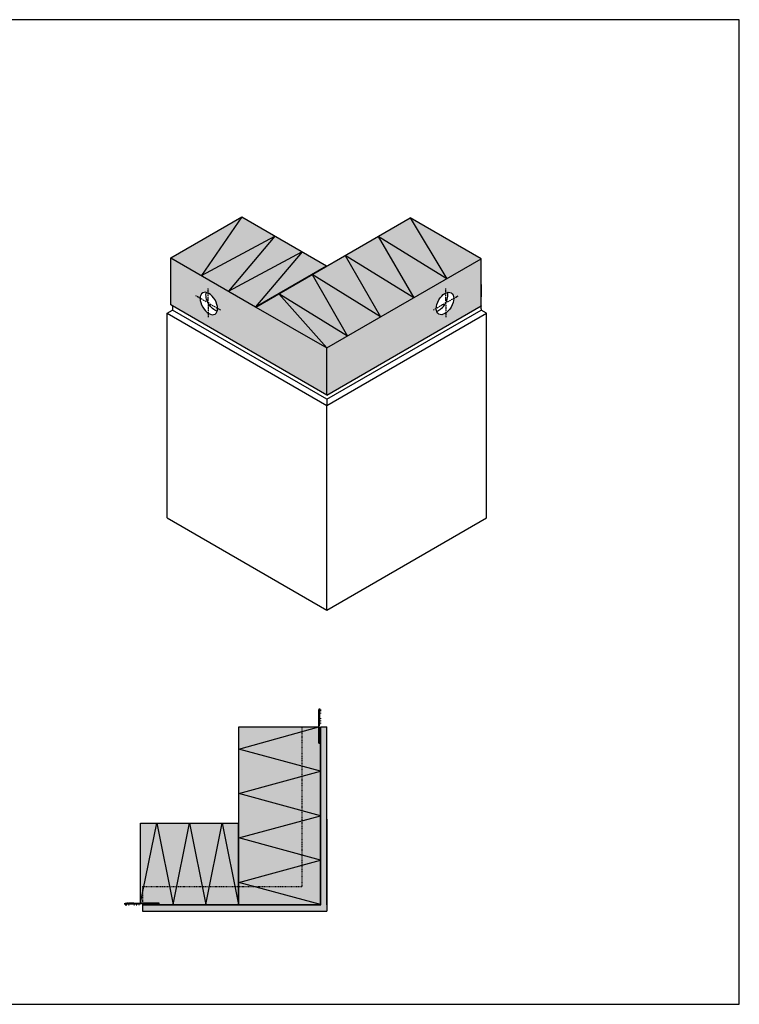
# Model space of a CAD drawing. Extents: x -5209 to 5675, y -12801 to -2888.
# Drawn here: x -1956 to -199, y -6969 to -4564 of the extents above; entities that cross this region are included whole.
import ezdxf

# ---------------------------------------------------------------- set-up
doc = ezdxf.new("R2010")
doc.units = 0
doc.header["$LTSCALE"] = 0.3
for name, pattern in [('ACHSE', [18.5, 12, -3, 0.5, -3]), ('AUSGEZOGEN', [0]), ('STRICHLINIE', [10, 5, -5])]:
    doc.linetypes.add(name, pattern=pattern)
for name, color, linetype in [('ACHSEN', 1, 'ACHSE'), ('BEMASSUNG', 1, 'AUSGEZOGEN'), ('DÄMMUNG', 1, 'CONTINUOUS'), ('SCHRAFFUR', 7, 'CONTINUOUS'), ('SICHTBARE', 7, 'CONTINUOUS'), ('UNSICHTBARE', 1, 'STRICHLINIE')]:
    doc.layers.add(name, color=color, linetype=linetype)
doc.layers.add('Sichtbar (ISO)', color=7, linetype='CONTINUOUS', lineweight=50)

# ---------------------------------------------------------------- blocks, each defined once
blk = doc.blocks.new('A$C291D2386')
at = {"layer": 'SCHRAFFUR', "linetype": 'Continuous'}
h = blk.add_hatch(color=7, dxfattribs=at)
h.dxf.hatch_style = 1
h.paths.add_polyline_path([(40, -2.95), (40, 0), (-40, 0), (-40, -2.95), (-36, -2.95), (-36, -0.95), (-31.5, -0.95), (-31.5, -2.95), (-30, -2.95), (-30, -0.95), (-19, -0.95), (-19, -2.95), (-17.5, -2.95), (-17.5, -0.95), (-13, -0.95), (-13, -2.95), (-11.5, -2.95), (-11.5, -0.95), (-7, -0.95), (-7, -2.95), (-5.5, -2.95), (-5.5, -0.95), (0, -0.95), (5.5, -0.95), (5.5, -2.95), (7, -2.95), (7, -0.95), (11.5, -0.95), (11.5, -2.95), (13, -2.95), (13, -0.95), (17.5, -0.95), (17.5, -2.95), (19, -2.95), (19, -0.95), (30, -0.95), (30, -2.95), (31.5, -2.95), (31.5, -0.95), (36, -0.95), (36, -2.95)])
at = {"layer": 'BEMASSUNG', "color": 7, "linetype": 'Continuous'}
for p in [(-5.5, -0.95), (5.5, -0.95)]:
    blk.add_line(p, (0, -0.95), dxfattribs=at)
at = {"layer": 'Sichtbar (ISO)'}
for p, q in [((-40, -2.95), (-40, 0)), ((40, -2.95), (40, 0)), ((-36, -2.95), (-40, -2.95)), ((-31.5, -0.95), (-36, -0.95)), ((-36, -0.95), (-36, -2.95)), ((-31.5, -2.95), (-31.5, -0.95)), ((-30, -2.95), (-31.5, -2.95)), ((-19, -0.95), (-30, -0.95)), ((-30, -0.95), (-30, -2.95)), ((-19, -2.95), (-19, -0.95)), ((-17.5, -2.95), (-19, -2.95)), ((-17.5, -0.95), (-17.5, -2.95)), ((-13, -2.95), (-13, -0.95)), ((-11.5, -2.95), (-13, -2.95)), ((-11.5, -0.95), (-11.5, -2.95)), ((-7, -2.95), (-7, -0.95)), ((-5.5, -2.95), (-7, -2.95)), ((-5.5, -0.95), (-5.5, -2.95)), ((5.5, -0.95), (5.5, -2.95)), ((5.5, -2.95), (7, -2.95)), ((7, -2.95), (7, -0.95)), ((11.5, -0.95), (11.5, -2.95)), ((11.5, -2.95), (13, -2.95)), ((13, -2.95), (13, -0.95)), ((17.5, -0.95), (17.5, -2.95)), ((17.5, -2.95), (19, -2.95)), ((19, -0.95), (30, -0.95)), ((19, -2.95), (19, -0.95)), ((30, -0.95), (30, -2.95)), ((30, -2.95), (31.5, -2.95)), ((31.5, -2.95), (31.5, -0.95)), ((31.5, -0.95), (36, -0.95)), ((36, -0.95), (36, -2.95)), ((36, -2.95), (40, -2.95))]:
    blk.add_line(p, q, dxfattribs=at)
at = {"layer": 'SICHTBARE', "color": 7, "linetype": 'Continuous'}
for p, q in [((-40, 0), (40, 0)), ((-17.5, -0.95), (-13, -0.95)), ((-11.5, -0.95), (-7, -0.95)), ((11.5, -0.95), (7, -0.95)), ((17.5, -0.95), (13, -0.95))]:
    blk.add_line(p, q, dxfattribs=at)
blk = doc.blocks.new('DAEMMh')
at = {"layer": 'DÄMMUNG', "linetype": 'Continuous'}
for p, q in [((0, 0), (0.25, 1)), ((0.25, 1), (0.5, 0))]:
    blk.add_line(p, q, dxfattribs=at)

msp = doc.modelspace()

# ---------------------------------------------------------------- hatches: boundary and pattern name
at = {"layer": 'SCHRAFFUR', "linetype": 'Continuous'}
h = msp.add_hatch(color=71, dxfattribs=at)
h.dxf.hatch_style = 1
h.paths.add_polyline_path([(-1379.9, -5265.1), (-1206.7, -5165.1), (-1413.5, -5045.7), (-1586.7, -5145.7)])
h = msp.add_hatch(color=71, dxfattribs=at)
h.dxf.hatch_style = 1
h.paths.add_polyline_path([(-1378.9, -5265.7), (-1205.7, -5365.7), (-829, -5148.2), (-1002.2, -5048.2)])
h = msp.add_hatch(color=71, dxfattribs=at)
h.dxf.hatch_style = 1
h.paths.add_polyline_path([(-1378.9, -5265.7), (-1379.9, -5265.1), (-1586.7, -5145.7), (-1586.7, -5260.7), (-1582.4, -5263.2), (-1205.7, -5480.7), (-1205.7, -5365.7)])
edge = h.paths.add_edge_path(flags=16)
edge.add_ellipse((-1493.8, -5257.1), major_axis=(15, -26), ratio=0.578093, start_angle=28.0665, end_angle=45.596, ccw=False)
edge.add_ellipse((-1493.8, -5257.1), major_axis=(15, -26), ratio=0.578093, start_angle=-50.0319, end_angle=28.0665, ccw=False)
edge.add_ellipse((-1493.8, -5257.1), major_axis=(15, -26), ratio=0.578093, start_angle=224.478, end_angle=309.9681, ccw=False)
edge.add_ellipse((-1493.8, -5257.1), major_axis=(15, -26), ratio=0.578093, start_angle=151.9335, end_angle=224.478, ccw=False)
edge.add_ellipse((-1493.8, -5257.1), major_axis=(15, -26), ratio=0.578093, start_angle=140.2535, end_angle=151.9335, ccw=False)
edge.add_ellipse((-1493.8, -5257.1), major_axis=(15, -26), ratio=0.578093, start_angle=45.596, end_angle=140.2535, ccw=False)
h.paths.add_polyline_path([(-829, -5263.2), (-829, -5148.2), (-1205.7, -5365.7), (-1205.7, -5480.7)])
edge = h.paths.add_edge_path(flags=16)
edge.add_ellipse((-917.5, -5257.1), major_axis=(-15, -26), ratio=0.578093, start_angle=219.7465, end_angle=314.404, ccw=False)
edge.add_ellipse((-917.5, -5257.1), major_axis=(-15, -26), ratio=0.578093, start_angle=208.0665, end_angle=219.7465, ccw=False)
edge.add_ellipse((-917.5, -5257.1), major_axis=(-15, -26), ratio=0.578093, start_angle=135.522, end_angle=208.0665, ccw=False)
edge.add_ellipse((-917.5, -5257.1), major_axis=(-15, -26), ratio=0.578093, start_angle=50.0319, end_angle=135.522, ccw=False)
edge.add_ellipse((-917.5, -5257.1), major_axis=(-15, -26), ratio=0.578093, start_angle=331.9335, end_angle=410.0319, ccw=False)
edge.add_ellipse((-917.5, -5257.1), major_axis=(-15, -26), ratio=0.578093, start_angle=314.404, end_angle=331.9335, ccw=False)
h = msp.add_hatch(dxfattribs=at)
h.set_pattern_fill('ANSI33', color=3)
h.set_pattern_definition([(45, (76.4494, -418.927), (-4.490128, 4.490128), []), (45, (80.9396, -418.927), (-4.490128, 4.490128), [3.175, -1.5875])])
h.paths.add_polyline_path([(-1205.7, -6291), (-1220.7, -6291), (-1220.7, -6726), (-1655.7, -6726), (-1655.7, -6741), (-1205.7, -6741)])
h = msp.add_hatch(color=71, dxfattribs=at)
h.dxf.hatch_style = 1
h.paths.add_polyline_path([(-1420.7, -6291), (-1225.7, -6291), (-1225.7, -6331), (-1221.7, -6331), (-1221.7, -6725), (-1420.7, -6725)])
h = msp.add_hatch(color=71, dxfattribs=at)
h.dxf.hatch_style = 1
h.paths.add_polyline_path([(-1660.6, -6526), (-1421.7, -6526), (-1421.7, -6725), (-1615.7, -6725), (-1615.7, -6721), (-1660.6, -6721)])

# ---------------------------------------------------------------- linework, layer by layer
at = {"layer": 'ACHSEN', "color": 1, "linetype": 'ACHSE'}
for p, q in [((-1500, -5253.2), (-1526, -5238.2)), ((-1495.7, -5250.7), (-1495.7, -5220.7)), ((-915.6, -5250.7), (-915.6, -5220.7)), ((-911.3, -5253.2), (-885.3, -5238.2)), ((-1493.2, -5255.7), (-1498.2, -5255.7)), ((-1495.7, -5253.2), (-1495.7, -5258.2)), ((-1495.7, -5260.7), (-1495.7, -5290.7)), ((-1491.3, -5258.2), (-1465.4, -5273.2)), ((-920, -5258.2), (-945.9, -5273.2)), ((-918.1, -5255.7), (-913.1, -5255.7)), ((-915.6, -5253.2), (-915.6, -5258.2)), ((-915.6, -5260.7), (-915.6, -5290.7))]:
    msp.add_line(p, q, dxfattribs=at)
at = {"layer": 'BEMASSUNG', "color": 7, "linetype": 'Continuous'}
for p, q in [((-1205.7, -5505.8), (-815.9, -5280.8)), ((-815.9, -5780.8), (-815.9, -5280.8)), ((-1205.7, -6005.8), (-1205.7, -5505.8)), ((-1595.4, -5780.8), (-1205.7, -6005.8)), ((-1205.7, -6005.8), (-815.9, -5780.8)), ((-1220.7, -6726), (-1220.7, -6291)), ((-1220.7, -6726), (-1220.7, -6291)), ((-1220.7, -6291), (-1205.7, -6291)), ((-1205.7, -6726), (-1205.7, -6291)), ((-1655.7, -6726), (-1220.7, -6726)), ((-1655.7, -6726), (-1220.7, -6726)), ((-1655.7, -6726), (-1655.7, -6741)), ((-1655.7, -6726), (-1655.7, -6726)), ((-1205.7, -6726), (-1205.7, -6741)), ((-1655.7, -6741), (-1205.7, -6741))]:
    msp.add_line(p, q, dxfattribs=at)
at = {"layer": 'BEMASSUNG', "color": 1, "linetype": 'Continuous'}
for p, q in [((-1420.7, -6291), (-1225.7, -6291)), ((-1205.7, -6516), (-1205.7, -6725))]:
    msp.add_line(p, q, dxfattribs=at)
at = {"layer": 'BEMASSUNG', "color": 7, "linetype": 'Continuous'}
msp.add_lwpolyline([(-3711.9, -6968.5), (-199.1, -6968.5), (-199.1, -4564), (-3711.9, -4564)], close=True, dxfattribs=at)
at = {"layer": 'DÄMMUNG', "linetype": 'Continuous'}
for p, q in [((-1420.6, -6345.2), (-1225.7, -6291)), ((-1221.7, -6399.5), (-1420.6, -6345.2))]:
    msp.add_line(p, q, dxfattribs=at)
at = {"layer": 'SCHRAFFUR', "color": 1, "linetype": 'Continuous'}
for centre, radius, start, end in [((-1598.5, -5268.2), 16.9, 342.5932, 17.4068), ((-814, -5268.1), 15.8, 161.9646, 199.1549)]:
    msp.add_arc(centre, radius, start, end, dxfattribs=at)
at = {"layer": 'SICHTBARE', "color": 3, "linetype": 'Continuous'}
for p, q in [((-1586.7, -5145.7), (-1413.5, -5045.7)), ((-1413.5, -5045.7), (-1512, -5188.8)), ((-1413.5, -5045.7), (-1206.7, -5165.1)), ((-1378.9, -5265.7), (-1002.1, -5048.2)), ((-829, -5148.2), (-1002.2, -5048.2)), ((-1002.2, -5048.2), (-912.8, -5196.6)), ((-1512, -5188.8), (-1333.1, -5092.9)), ((-1332.4, -5092.5), (-1445.9, -5227)), ((-1080.3, -5093.3), (-993.7, -5243.3)), ((-912.8, -5196.6), (-1080.3, -5093.3)), ((-1445.9, -5227), (-1267, -5131.1)), ((-1266.4, -5130.6), (-1379.9, -5265.1)), ((-1161.1, -5139.9), (-1074.5, -5289.9)), ((-993.7, -5243.3), (-1161.1, -5139.9)), ((-1586.7, -5145.7), (-1379.9, -5265.1)), ((-1586.7, -5260.7), (-1586.7, -5145.7)), ((-1379.9, -5265.1), (-1206.7, -5165.1)), ((-1205.7, -5365.7), (-829, -5148.2)), ((-829, -5263.2), (-829, -5148.2)), ((-1242, -5186.6), (-1155.4, -5336.6)), ((-1074.5, -5289.9), (-1242, -5186.6)), ((-829, -5200.7), (-829, -5170.7)), ((-829, -5210.7), (-829, -5240.7)), ((-1322.8, -5233.3), (-1205.7, -5365.7)), ((-1155.4, -5336.6), (-1322.8, -5233.3)), ((-1205.7, -5480.7), (-1582.4, -5263.2)), ((-1379.9, -5265.1), (-1378.9, -5265.7)), ((-1378.9, -5265.7), (-1205.7, -5365.7)), ((-1205.7, -5480.7), (-829, -5263.2)), ((-1205.7, -5490.8), (-1582.4, -5273.3)), ((-1205.7, -5490.8), (-828.9, -5273.3)), ((-1205.7, -5480.7), (-1205.7, -5365.7)), ((-1205.7, -5490.8), (-1205.7, -5505.8)), ((-1660.6, -6526), (-1421.7, -6526)), ((-1660.6, -6721), (-1660.6, -6526)), ((-1660.6, -6721), (-1620.8, -6526)), ((-1620.8, -6526), (-1581, -6725)), ((-1660.6, -6721), (-1615.7, -6721)), ((-1615.7, -6721), (-1615.7, -6725)), ((-1615.7, -6725), (-1221.7, -6725))]:
    msp.add_line(p, q, dxfattribs=at)
at = {"layer": 'SICHTBARE', "color": 1, "linetype": 'Continuous'}
for p, q in [((-1582.4, -5263.2), (-1586.7, -5260.7)), ((-1420.7, -6725), (-1420.7, -6291)), ((-1225.7, -6331), (-1225.7, -6291)), ((-1225.7, -6331), (-1221.7, -6331)), ((-1221.7, -6726), (-1221.7, -6331)), ((-1421.7, -6725), (-1421.7, -6526))]:
    msp.add_line(p, q, dxfattribs=at)
at = {"layer": 'SICHTBARE', "color": 7, "linetype": 'Continuous'}
for p, q in [((-1595.4, -5280.8), (-1582.4, -5273.3)), ((-1595.4, -5280.8), (-1205.7, -5505.8)), ((-1595.4, -5780.8), (-1595.4, -5280.8)), ((-815.9, -5280.8), (-828.9, -5273.3))]:
    msp.add_line(p, q, dxfattribs=at)
at = {"layer": 'SICHTBARE', "color": 7, "linetype": 'Continuous', "extrusion": (0, 0, -1)}
msp.add_ellipse((-1493.8, -5257.1), major_axis=(15, -26), ratio=0.578093, dxfattribs=at)
msp.add_ellipse((-1479.6, -5248.9), major_axis=(15, -26), ratio=0.578093, start_param=0.489852, end_param=2.65174, dxfattribs=at)
at = {"layer": 'SICHTBARE', "color": 7, "linetype": 'Continuous'}
msp.add_ellipse((-917.5, -5257.1), major_axis=(-15, -26), ratio=0.578093, dxfattribs=at)
msp.add_ellipse((-931.7, -5248.9), major_axis=(-15, -26), ratio=0.578093, start_param=0.489852, end_param=2.65174, dxfattribs=at)
at = {"layer": 'UNSICHTBARE', "color": 1, "linetype": 'STRICHLINIE'}
for p, q in [((-1205.7, -5854.4), (-1205.7, -5854.4)), ((-1265.7, -6681), (-1265.7, -6291)), ((-1655.7, -6681), (-1265.7, -6681)), ((-1655.7, -6681), (-1655.7, -6726))]:
    msp.add_line(p, q, dxfattribs=at)

# ---------------------------------------------------------------- block references
at = {"layer": 'BEMASSUNG', "color": 3, "linetype": 'Continuous', "xscale": 217, "yscale": 199, "zscale": 217, "rotation": 90}
for p in [(-1221.7, -6508), (-1221.7, -6616.5), (-1221.7, -6725)]:
    msp.add_blockref('DAEMMh', p, dxfattribs=at)
at = {"layer": 'BEMASSUNG', "color": 3, "linetype": 'Continuous', "xscale": 159.333333333333, "yscale": 199, "zscale": 159.333333333333}
msp.add_blockref('DAEMMh', (-1501.3, -6725), dxfattribs=at)
at = {"layer": 'SCHRAFFUR', "color": 7, "linetype": 'Continuous', "rotation": 90}
msp.add_blockref('A$C291D2386', (-1225.2, -6288.5), dxfattribs=at)
at = {"layer": 'SCHRAFFUR', "color": 7, "linetype": 'Continuous'}
msp.add_blockref('A$C291D2386', (-1658.1, -6721.5), dxfattribs=at)
at = {"layer": 'SICHTBARE', "color": 3, "linetype": 'Continuous', "xscale": 159.333333333333, "yscale": 199, "zscale": 159.333333333333}
msp.add_blockref('DAEMMh', (-1581, -6725), dxfattribs=at)

doc.saveas('drawing.dxf')
